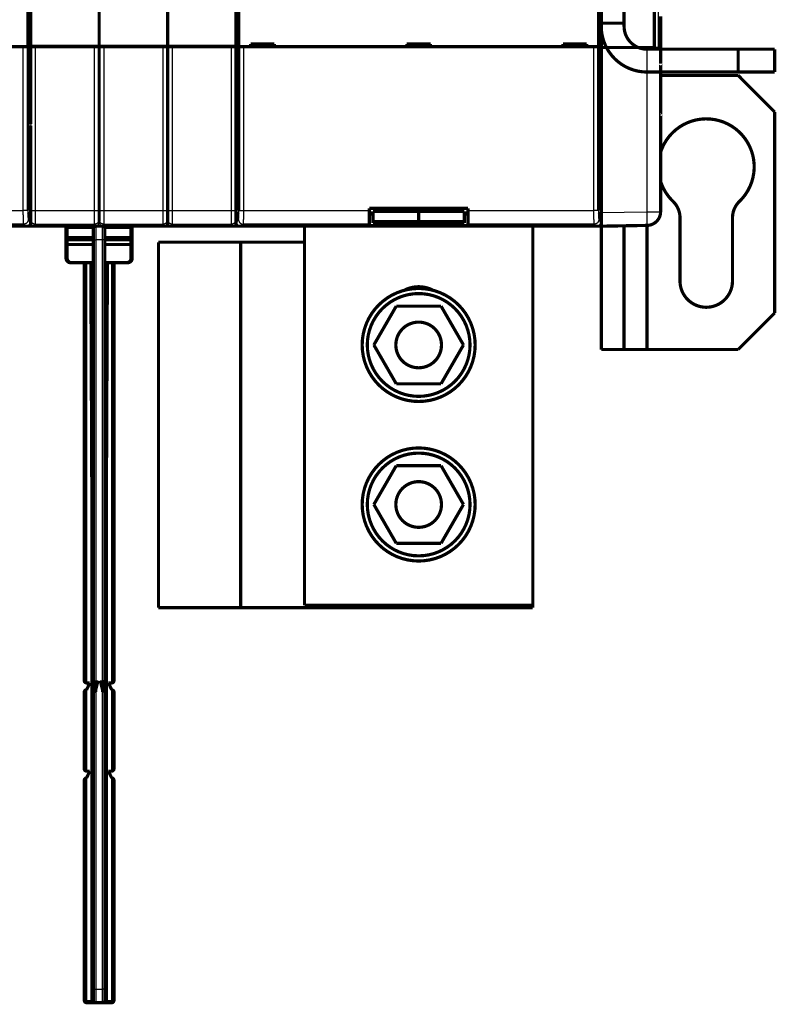
# Model space of a CAD drawing. Extents: x -40 to 621, y -161 to 429.
# Drawn here: x 455 to 621, y -161 to 54 of the extents above; entities that cross this region are included whole.
import ezdxf

# ---------------------------------------------------------------- set-up
doc = ezdxf.new("R2010")
doc.units = 0
doc.header["$MEASUREMENT"] = 0
doc.layers.add('2', color=7, linetype='CONTINUOUS')
doc.layers.add('3', color=7, linetype='CONTINUOUS')

msp = doc.modelspace()

# ---------------------------------------------------------------- linework, layer by layer
at = {"layer": '2', "color": 40, "linetype": 'CONTINUOUS', "const_width": 0.7}
for points in [[(582.82291, 53.726219), (582.82291, 86.034466)], [(587.82291, 86.034466), (587.82291, 53.726219)], [(582.82291, 53.034466), (582.82291, 53.726219)], [(587.82288, 53.726285), (582.82296, 53.726285)], [(587.82291, 53.726219), (587.82291, 53.034466)], [(592.82291, 48.034466), (612.82291, 48.034466)], [(612.82291, 48.034479), (612.82291, 43.034411)], [(620.82291, 48.034466), (612.82291, 48.034466)], [(620.82291, 43.034466), (620.82291, 48.034466)], [(592.82291, 43.034466), (612.82291, 43.034466)], [(612.82291, 43.034466), (620.82291, 43.034466)]]:
    msp.add_lwpolyline(points, dxfattribs=at)
for points in [[(582.82291, 53.034466, 0.41421356), (592.82291, 43.034466)], [(587.82291, 53.034466, 0.41421356), (592.82291, 48.034466)]]:
    msp.add_lwpolyline(points, format="xyb", dxfattribs=at)
at = {"layer": '3', "color": 1, "linetype": 'CONTINUOUS'}
for p, q in [((595.25394, 60.579773), (595.25394, 48.421653)), ((592.87525, 12.457156), (592.87525, 48.400732)), ((582.82291, 12.281726), (592.87525, 12.457156)), ((592.87525, 12.457156), (595.82284, 12.457156))]:
    msp.add_line(p, q, dxfattribs=at)
at = {"layer": '3', "color": 40, "linetype": 'CONTINUOUS'}
for p, q in [((456.21593, 12.720456), (456.21593, 48.582051)), ((457.21535, 48.582051), (457.21535, 12.720456)), ((457.82284, 48.882079), (472.82286, 48.882079)), ((458.82289, 48.582051), (458.82289, 12.720456)), ((471.82298, 12.720456), (471.82298, 48.582051)), ((472.82286, 48.882079), (487.82288, 48.882079)), ((473.82291, 48.582051), (473.82291, 12.720456)), ((486.82284, 12.720456), (486.82284, 48.582051)), ((487.82288, 48.882079), (502.8229, 48.882079)), ((488.82293, 48.582051), (488.82293, 12.720456)), ((501.82286, 12.720456), (501.82286, 48.582051)), ((503.4304, 12.720456), (503.4304, 48.582051)), ((504.42982, 48.582051), (504.42982, 12.720456)), ((581.21599, 12.720456), (581.21599, 48.582051)), ((582.21541, 48.582051), (582.21541, 12.720456)), ((428.62293, 12.720456), (456.21593, 12.720456)), ((457.21535, 12.720456), (456.21593, 12.720456)), ((457.82284, 12.720456), (458.82289, 12.720456)), ((458.82289, 12.720456), (458.82289, 9.722342)), ((458.82289, 12.720456), (471.82298, 12.720456)), ((471.82298, 12.720456), (472.82286, 12.720456)), ((471.82298, 9.722342), (471.82298, 12.720456)), ((472.82286, 12.720456), (473.82291, 12.720456)), ((473.82291, 12.720456), (473.82291, 9.722342)), ((473.82291, 12.720456), (486.82284, 12.720456)), ((486.82284, 12.720456), (487.82288, 12.720456)), ((486.82284, 9.722342), (486.82284, 12.720456)), ((487.82288, 12.720456), (488.82293, 12.720456)), ((488.82293, 12.720456), (488.82293, 9.722342)), ((488.82293, 12.720456), (501.82286, 12.720456)), ((501.82286, 12.720456), (502.8229, 12.720456)), ((501.82286, 9.722342), (501.82286, 12.720456)), ((503.4304, 12.720456), (504.42982, 12.720456)), ((504.42982, 12.720456), (532.02297, 12.720456)), ((553.62284, 12.720456), (581.21599, 12.720456)), ((582.21541, 12.720456), (581.21599, 12.720456)), ((456.28334, 9.722342), (428.62293, 9.722342)), ((456.72346, 9.282063), (456.28334, 9.722342)), ((457.28276, 10.72161), (457.72289, 10.281486)), ((458.82289, 9.722342), (458.82289, 9.282063)), ((458.82289, 9.722342), (471.82298, 9.722342)), ((471.82298, 9.282063), (471.82298, 9.722342)), ((472.07295, 9.282063), (472.07295, 6.28209)), ((473.57294, 6.28209), (473.57294, 9.282063)), ((473.82291, 9.722342), (473.82291, 9.282063)), ((473.82291, 9.722342), (486.82284, 9.722342)), ((486.82284, 9.282063), (486.82284, 9.722342)), ((488.82293, 9.722342), (488.82293, 9.282063)), ((488.82293, 9.722342), (501.82286, 9.722342)), ((501.82286, 9.282063), (501.82286, 9.722342)), ((502.92286, 10.281486), (503.36314, 10.72161)), ((504.36241, 9.722342), (503.92229, 9.282063)), ((532.02297, 9.722342), (504.36241, 9.722342)), ((581.2834, 9.722342), (553.62284, 9.722342)), ((581.72353, 9.282063), (581.2834, 9.722342)), ((582.28267, 10.72161), (582.72295, 10.281486)), ((471.57285, 6.28209), (472.07295, 6.28209)), ((473.57294, 6.28209), (472.07295, 6.28209)), ((472.07295, 6.28209), (472.07295, -90.21792)), ((473.57294, -90.21792), (473.57294, 6.28209)), ((474.07288, 6.28209), (473.57294, 6.28209)), ((470.07291, 1.282118), (470.07286, -90.718949)), ((475.57287, -90.718949), (475.57291, 1.282118)), ((471.16233, -1.718871), (471.36426, -48.014353)), ((474.28147, -48.014353), (474.48356, -1.718871)), ((471.36426, -48.014353), (471.57285, -48.013448)), ((471.36426, -52.718877), (471.36426, -48.014353)), ((474.28147, -48.014353), (474.07288, -48.014353)), ((474.28147, -48.014353), (474.28147, -52.718877)), ((471.57285, -90.21792), (472.07295, -90.21792)), ((472.07295, -90.21792), (472.57289, -90.21792)), ((472.07295, -90.717864), (472.07295, -90.21792)), ((473.07284, -90.21792), (473.57294, -90.21792)), ((473.57294, -90.717864), (473.57294, -90.21792)), ((474.07288, -90.21792), (473.57294, -90.21792)), ((470.07286, -92.218935), (470.07286, -110.01793)), ((475.57287, -110.01793), (475.57287, -92.218935)), ((471.57285, -92.717949), (472.07295, -92.717949)), ((472.07295, -92.717949), (472.07295, -157.71793)), ((473.57294, -157.71793), (473.57294, -92.717949)), ((474.07288, -92.717949), (473.57294, -92.717949)), ((470.07286, -111.51791), (470.07286, -160.21889)), ((475.57287, -160.21889), (475.57287, -111.51791)), ((471.57285, -157.71793), (472.07295, -157.71793)), ((472.07295, -157.71793), (473.57294, -157.71793)), ((472.07295, -157.71793), (472.07295, -160.71791)), ((473.57294, -160.71791), (473.57294, -157.71793)), ((474.07288, -157.71793), (473.57294, -157.71793)), ((469.57292, -160.21889), (470.07286, -160.21889)), ((470.07286, -160.21889), (470.07286, -160.71884)), ((470.07286, -160.21889), (471.22106, -160.21889)), ((474.42482, -160.21889), (475.57287, -160.21889)), ((475.57287, -160.21889), (476.07296, -160.21889)), ((475.57287, -160.71884), (475.57287, -160.21889))]:
    msp.add_line(p, q, dxfattribs=at)
at = {"layer": '3', "color": 40, "linetype": 'CONTINUOUS', "const_width": 0.7}
for points in [[(457.21659, 60.782168), (457.21659, 48.582051)], [(457.82291, 48.882118), (457.82291, 60.482118)], [(472.82291, 48.882118), (472.82291, 60.482118)], [(487.82291, 48.882118), (487.82291, 60.482118)], [(502.82291, 60.482118), (502.82291, 48.882118)], [(503.42931, 48.582051), (503.42931, 60.782168)], [(582.2165, 60.782168), (582.2165, 48.582051)], [(582.82291, 48.414722), (582.82291, 60.586794)], [(594.46094, 60.586747), (594.46094, 48.414679)], [(457.26897, 12.718906), (457.26897, 56.589521)], [(503.37693, 56.589521), (503.37693, 12.718906)], [(582.26888, 12.718906), (582.26888, 56.589521)], [(595.82284, 55.25706), (595.82284, 12.457156)], [(503.37693, 50.282108), (502.8229, 50.282108)], [(456.21595, 48.582118), (379.42987, 48.582118)], [(457.21534, 48.582118), (456.21595, 48.582118)], [(457.21656, 48.582118), (457.21534, 48.582118)], [(457.82291, 31.682118), (457.82291, 48.882118)], [(457.86897, 48.582118), (458.82291, 48.582118)], [(471.82291, 48.582118), (458.82291, 48.582118)], [(471.82291, 48.582118), (472.77685, 48.582118)], [(472.82291, 31.682118), (472.82291, 48.882118)], [(472.86897, 48.582118), (473.82291, 48.582118)], [(486.82291, 48.582118), (473.82291, 48.582118)], [(486.82291, 48.582118), (487.77685, 48.582118)], [(487.82291, 31.682118), (487.82291, 48.882118)], [(487.86897, 48.582118), (488.82291, 48.582118)], [(501.82291, 48.582118), (488.82291, 48.582118)], [(501.82291, 48.582118), (502.77685, 48.582118)], [(502.82291, 48.882118), (502.82291, 31.682118)], [(503.43048, 48.582118), (503.42926, 48.582118)], [(504.42987, 48.582118), (503.43048, 48.582118)], [(581.21595, 48.582118), (504.42987, 48.582118)], [(506.02291, 49.182118), (506.02291, 48.582118)], [(511.22291, 49.182118), (506.02291, 49.182118)], [(511.22291, 48.582118), (511.22291, 49.182118)], [(545.42291, 49.182118), (540.22291, 49.182118)], [(540.22291, 49.182118), (540.22291, 48.582118)], [(545.42291, 48.582118), (545.42291, 49.182118)], [(574.42291, 49.182118), (574.42291, 48.582118)], [(579.62291, 49.182118), (574.42291, 49.182118)], [(579.62291, 48.582118), (579.62291, 49.182118)], [(582.21534, 48.582118), (581.21595, 48.582118)], [(582.21656, 48.582118), (582.21534, 48.582118)], [(582.82291, 48.400758), (582.82291, 48.414722)], [(582.82291, 48.414679), (594.46094, 48.414679)], [(582.82291, 48.400758), (582.82291, 12.281662)], [(592.87525, 48.400732), (582.82291, 48.400732)], [(595.823, 44.825808), (595.82299, 44.825808), (595.82298, 44.825808), (595.82297, 44.825808), (595.82297, 44.825808), (595.82296, 44.825808), (595.82295, 44.825808), (595.82294, 44.825808), (595.82294, 44.825808), (595.82293, 44.825808), (595.82292, 44.825808), (595.82291, 44.825808), (595.8229, 44.825808), (595.8229, 44.825808), (595.82289, 44.825808), (595.82288, 44.825808), (595.82287, 44.825808), (595.82286, 44.825808), (595.82284, 44.825808)], [(612.82291, 42.282118), (595.82294, 42.282118)], [(612.82291, 42.282118), (620.82291, 34.282118)], [(620.82291, 34.282118), (620.82291, -9.717882)], [(457.82291, 12.720457), (457.82291, 31.282118)], [(472.82286, 31.682058), (472.82286, 31.282072)], [(472.82291, 12.720457), (472.82291, 31.282118)], [(487.82288, 31.682058), (487.82288, 31.282072)], [(487.82291, 12.720457), (487.82291, 31.282118)], [(502.8229, 31.682058), (502.8229, 31.282072)], [(502.82291, 31.282118), (502.82291, 12.720457)], [(457.82291, 29.282119), (457.26897, 29.282142)], [(503.37693, 29.282142), (502.82291, 29.282119)], [(582.82291, 29.282119), (582.26888, 29.282142)], [(457.26897, 17.282094), (457.82291, 17.282118)], [(502.82291, 17.282118), (503.37693, 17.282094)], [(582.26888, 17.282094), (582.82291, 17.282118)], [(457.82291, 10.721675), (457.82291, 12.720457)], [(472.82291, 10.721675), (472.82291, 12.720457)], [(487.82291, 10.721675), (487.82291, 12.720457)], [(502.82291, 12.720457), (502.82291, 10.721675)], [(532.02291, 13.182118), (553.62291, 13.182118)], [(532.02291, 12.720457), (532.02291, 13.182118)], [(532.02291, 9.722284), (532.02291, 12.720457)], [(542.82291, 12.488358), (542.82291, 13.182121)], [(553.62291, 13.182118), (553.62291, 12.720457)], [(553.62291, 12.720457), (553.62291, 9.722284)], [(457.72289, 11.782092), (457.28586, 12.219272)], [(457.72289, 10.281486), (457.72289, 11.782092)], [(457.82291, 10.282728), (457.82291, 10.721675)], [(472.82291, 10.282728), (472.82291, 10.721675)], [(487.82291, 10.282728), (487.82291, 10.721675)], [(502.82291, 10.721675), (502.82291, 10.282728)], [(503.36004, 12.219272), (502.92286, 11.782092)], [(502.92286, 11.782092), (502.92286, 10.281486)], [(532.02291, 12.152443), (532.82294, 12.152478)], [(532.82291, 11.904341), (532.02297, 11.904366)], [(532.82291, 10.290876), (532.82291, 12.488358)], [(532.82294, 12.488306), (542.82291, 12.488306)], [(542.82291, 10.290861), (542.82291, 12.488358)], [(542.82291, 12.488306), (552.82287, 12.488306)], [(552.82287, 12.152478), (553.62291, 12.152443)], [(553.62284, 11.904366), (552.82287, 11.904366)], [(552.82291, 12.488358), (552.82291, 10.290863)], [(582.72295, 11.782092), (582.28577, 12.219272)], [(582.72295, 10.281486), (582.72295, 11.782092)], [(582.82291, 9.282119), (582.82291, 12.281662)], [(600.07291, 11.115763), (600.07291, -2.717882)], [(611.57291, -2.717882), (611.57291, 11.115763)], [(378.92222, 9.282063), (456.72346, 9.282063)], [(457.82291, 9.282118), (456.72346, 9.282063)], [(457.82284, 10.282726), (457.82291, 9.282118)], [(458.82289, 9.282118), (457.82291, 9.282118)], [(458.82289, 9.282063), (471.82298, 9.282063)], [(465.57291, 9.020816), (465.5729, 9.282063)], [(465.82288, 9.020816), (465.5729, 9.020778)], [(465.57291, 6.7811), (465.57291, 9.020816)], [(465.82291, 9.021835), (465.82288, 9.282063)], [(471.63412, 9.021835), (465.82288, 9.021863)], [(465.82291, 6.782118), (465.82291, 9.021835)], [(471.57291, 6.282118), (471.57291, 8.782118)], [(472.07291, 9.282118), (473.57291, 9.282118)], [(473.82291, 9.282063), (486.82284, 9.282063)], [(474.07291, 8.782118), (474.07291, 6.282118)], [(479.82285, 9.021863), (474.13412, 9.021835)], [(479.82285, 9.282063), (479.82291, 9.021835)], [(479.82291, 9.021835), (479.82291, 6.782118)], [(480.07298, 9.020778), (479.82291, 9.020816)], [(480.07298, 9.282063), (480.07291, 9.020816)], [(480.07291, 9.020816), (480.07291, 6.7811)], [(487.82291, 9.282118), (486.82291, 9.282118)], [(487.82288, 9.282063), (487.82288, 10.282726)], [(488.82291, 9.282118), (487.82291, 9.282118)], [(488.82293, 9.282063), (501.82286, 9.282063)], [(502.82291, 9.282118), (501.82291, 9.282118)], [(502.82291, 9.282118), (502.8229, 10.282726)], [(503.92229, 9.282063), (502.82291, 9.282118)], [(503.92229, 9.282063), (581.72353, 9.282063)], [(517.82292, 9.282063), (517.82291, -73.717882)], [(532.02291, 9.404341), (532.02291, 9.722284)], [(553.62284, 9.404337), (532.02297, 9.404337)], [(532.82291, 10.290876), (532.82291, 10.009408)], [(542.82291, 10.290784), (532.82294, 10.290939)], [(532.82294, 10.009353), (542.82291, 10.009353)], [(552.82287, 10.290939), (542.82291, 10.290784)], [(542.82291, 10.009408), (542.82291, 10.290861)], [(542.82291, 10.009353), (552.82287, 10.009353)], [(552.82291, 10.009408), (552.82291, 10.290863)], [(553.62291, 9.722284), (553.62291, 9.404341)], [(567.82291, -73.717882), (567.82289, 9.282063)], [(582.82291, 9.282118), (581.72353, 9.282063)], [(592.87526, 9.457584), (582.82291, 9.282119)], [(582.82291, -17.717882), (582.82291, 9.282063)], [(587.82297, 9.369328), (587.82291, -17.717882)], [(592.82287, -17.717849), (592.82291, 9.45667)], [(465.5729, 6.781104), (465.82288, 6.7811)], [(465.57291, 6.2811), (465.57291, 6.7811)], [(465.57291, 5.2811), (465.57291, 6.2811)], [(465.82291, 6.2811), (465.57291, 6.2811)], [(465.82288, 6.782189), (471.57285, 6.782189)], [(465.82291, 6.282118), (465.82291, 6.782118)], [(471.57285, 6.28209), (465.82291, 6.282118)], [(465.82291, 5.282119), (465.82291, 6.282118)], [(471.57291, -90.217882), (471.57291, 6.282118)], [(479.82291, 6.282118), (474.07288, 6.28209)], [(474.07291, 6.782118), (479.82285, 6.782189)], [(474.07291, 6.282118), (474.07291, -90.217882)], [(479.82291, 6.782118), (479.82291, 6.282118)], [(479.82291, 6.7811), (480.07298, 6.781104)], [(479.82291, 6.282118), (479.82291, 5.282119)], [(480.07291, 6.2811), (479.82291, 6.2811)], [(480.07291, 6.7811), (480.07291, 6.2811)], [(480.07291, 6.2811), (480.07291, 5.2811)], [(465.82288, 5.2811), (465.5729, 5.281118)], [(465.57291, 2.2811), (465.57291, 5.2811)], [(471.57285, 5.282047), (465.82288, 5.282047)], [(465.82291, 2.282118), (465.82291, 5.282119)], [(479.82285, 5.282047), (474.07291, 5.282118)], [(479.82291, 5.282119), (479.82291, 2.282118)], [(480.07298, 5.281118), (479.82291, 5.2811)], [(480.07291, 5.2811), (480.07291, 2.2811)], [(503.82291, 5.782117), (485.8229, 5.782119)], [(485.82295, 5.782146), (485.82295, -74.217857)], [(503.82295, 5.782146), (517.82292, 5.782146)], [(503.82295, -74.217857), (503.82295, 5.782146)], [(466.82291, 1.2811), (466.57291, 1.2811)], [(471.57291, 1.282118), (466.82291, 1.282118)], [(469.57291, -90.2189), (469.57291, 1.282118)], [(471.22106, -48.014353), (471.00595, 1.282118)], [(471.13598, 0.281059), (471.14466, -1.718871)], [(471.13599, 0.2811), (471.57285, 0.281059)], [(471.14923, 1.282118), (471.15365, 0.281059)], [(474.07288, 0.281059), (474.50982, 0.2811)], [(478.82291, 1.282118), (474.07291, 1.282118)], [(474.63987, 1.282118), (474.42482, -48.014353)], [(474.49224, 0.281059), (474.49658, 1.282118)], [(474.50107, -1.718871), (474.50975, 0.281059)], [(476.07291, 1.282118), (476.07291, -90.2189)], [(479.07291, 1.2811), (478.82291, 1.2811)], [(471.57285, -1.718871), (471.14472, -1.7189)], [(474.50109, -1.7189), (474.07288, -1.718871)], [(537.91543, -8.217882), (533.00795, -16.717882)], [(547.73038, -8.217882), (537.91543, -8.217882)], [(552.63786, -16.717882), (547.73038, -8.217882)], [(620.82291, -9.717882), (612.82291, -17.717882)], [(533.00795, -16.717882), (537.91543, -25.217882)], [(547.73038, -25.217882), (552.63786, -16.717882)], [(587.82291, -17.717882), (582.82291, -17.717882)], [(587.82291, -17.717882), (592.82291, -17.717882)], [(592.82291, -17.717882), (612.82291, -17.717882)], [(547.73038, -25.217882), (537.91543, -25.217882)], [(537.91543, -43.142882), (533.00795, -51.642882)], [(547.73038, -43.142882), (537.91543, -43.142882)], [(552.63786, -51.642882), (547.73038, -43.142882)], [(471.36426, -48.014353), (471.22106, -48.014353)], [(471.22106, -160.21889), (471.22106, -48.014353)], [(474.42482, -48.014353), (474.28147, -48.014353)], [(474.42482, -160.21889), (474.42482, -48.014353)], [(533.00795, -51.642882), (537.91543, -60.142881)], [(547.73038, -60.142881), (552.63786, -51.642882)], [(471.34672, -52.7189), (471.57285, -52.718877)], [(471.34674, -54.718963), (471.34674, -52.718877)], [(474.07288, -52.718877), (474.29909, -52.7189)], [(474.29914, -52.718877), (474.29914, -54.718963)], [(471.57285, -54.718963), (471.34672, -54.7189)], [(471.36426, -105.71897), (471.36426, -54.718963)], [(474.29909, -54.7189), (474.07288, -54.718963)], [(474.28147, -54.718963), (474.28147, -105.71897)], [(547.73038, -60.142881), (537.91543, -60.142881)], [(485.82295, -74.217857), (503.82295, -74.217857)], [(567.82289, -74.217857), (503.82295, -74.217857)], [(517.82291, -73.717882), (567.82291, -73.717882)], [(567.82289, -73.717914), (567.82291, -74.217882)], [(470.77237, -90.7189), (470.07291, -92.2189)], [(470.07291, -90.7189), (470.77237, -90.7189)], [(471.86426, -90.668377), (471.86426, -92.267386)], [(472.57291, -90.217882), (472.07291, -92.217882)], [(472.07291, -90.717882), (472.44791, -90.717882)], [(473.57291, -92.217882), (473.07291, -90.217882)], [(473.19791, -90.717882), (473.57291, -90.717882)], [(473.78156, -92.263498), (473.78156, -90.668377)], [(475.57291, -92.2189), (474.87345, -90.7189)], [(474.87345, -90.7189), (475.57291, -90.7189)], [(469.57291, -109.5179), (469.57291, -92.7189)], [(471.57291, -157.71788), (471.57291, -92.717882)], [(472.07291, -92.217882), (472.07291, -92.717882)], [(473.57291, -92.717882), (473.57291, -92.217882)], [(474.07291, -92.717882), (474.07291, -157.71788)], [(476.07291, -92.7189), (476.07291, -109.5179)], [(471.34672, -105.7189), (471.57285, -105.71897)], [(471.34674, -107.7189), (471.34674, -105.71897)], [(474.07288, -105.71897), (474.29909, -105.7189)], [(474.29914, -105.71897), (474.29914, -107.7189)], [(471.57285, -107.7189), (471.34672, -107.7189)], [(471.36426, -158.71891), (471.36426, -107.7189)], [(474.29909, -107.7189), (474.07288, -107.7189)], [(474.28147, -107.7189), (474.28147, -158.71891)], [(470.07291, -110.0179), (470.77237, -110.0179)], [(470.77237, -110.0179), (470.07291, -111.5179)], [(474.87345, -110.0179), (475.57291, -110.0179)], [(475.57291, -111.5179), (474.87345, -110.0179)], [(469.57291, -160.2189), (469.57291, -112.0179)], [(476.07291, -112.0179), (476.07291, -160.2189)], [(471.34672, -158.7189), (471.57285, -158.71891)], [(471.34674, -160.71884), (471.34674, -158.71891)], [(471.57291, -160.21788), (471.57291, -157.71788)], [(474.07288, -158.71891), (474.29909, -158.7189)], [(474.07291, -157.71788), (474.07291, -160.21788)], [(474.29914, -158.71891), (474.29914, -160.71884)], [(471.22978, -160.7189), (470.07291, -160.7189)], [(471.34672, -160.7189), (471.22978, -160.7189)], [(472.07291, -160.7189), (471.34672, -160.7189)], [(473.57291, -160.71788), (472.07291, -160.71788)], [(474.29909, -160.7189), (473.57291, -160.7189)], [(474.41604, -160.7189), (474.29909, -160.7189)], [(475.57291, -160.7189), (474.41604, -160.7189)]]:
    msp.add_lwpolyline(points, dxfattribs=at)
for points in [[(595.82284, 44.860674), (595.82285, 44.860674), (595.82286, 44.860674, -1), (595.82287, 44.860675), (595.82287, 44.860675), (595.82288, 44.860675), (595.82289, 44.860675), (595.8229, 44.860675), (595.8229, 44.860675), (595.82291, 44.860675), (595.82292, 44.860676), (595.82293, 44.860676), (595.82294, 44.860676), (595.82294, 44.860676), (595.82295, 44.860676), (595.82296, 44.860676), (595.82297, 44.860676), (595.82298, 44.860677), (595.823, 44.860677)], [(595.82291, 33.738476), (595.82291, 33.738472), (595.82292, 33.738468), (595.82292, 33.738465), (595.82293, 33.738461), (595.82293, 33.738457), (595.82293, 33.738453), (595.82294, 33.738449), (595.82294, 33.738445), (595.82295, 33.738441), (595.82295, 33.738437), (595.82296, 33.738434), (595.82296, 33.73843), (595.82297, 33.738426, 1), (595.82297, 33.738422), (595.82297, 33.738418), (595.82298, 33.738414), (595.82299, 33.738407), (595.823, 33.738399)], [(613.10517, 14.717813, 1.2838116), (595.82291, 25.48368)], [(595.82291, 19.080556, 0.12427104), (598.54065, 14.717813)], [(600.07291, 11.115763, 0.20385376), (598.54065, 14.717813)], [(613.10517, 14.717813, 0.20385376), (611.57291, 11.115763)], [(592.87526, 9.457584, 0.40911094), (595.82291, 12.457127)], [(471.57291, 8.782118, 0.41421356), (471.07291, 9.282118)], [(472.07291, 9.282118, 0.41421356), (471.57291, 8.782118)], [(474.07291, 8.782118, 0.41421356), (473.57291, 9.282118)], [(474.57291, 9.282118, 0.41421356), (474.07291, 8.782118)], [(465.57291, 2.2811, 0.41421356), (466.57291, 1.2811)], [(465.82291, 2.282118, 0.41421356), (466.82291, 1.282118)], [(478.82291, 1.282118, 0.41421356), (479.82291, 2.282118)], [(479.07291, 1.2811, 0.41421356), (480.07291, 2.2811)], [(555.19791, -16.717882, 1), (530.44791, -16.717882, 1), (555.19791, -16.717882)], [(545.98252, -4.753038, 0.24849779), (539.6633, -4.753038)], [(600.07291, -2.717882, 1), (611.57291, -2.717882)], [(554.07291, -16.717882, 1), (531.57291, -16.717882, 1), (554.07291, -16.717882)], [(547.82291, -16.717882, 1), (537.82291, -16.717882, 1), (547.82291, -16.717882)], [(555.19791, -51.642882, 1), (530.44791, -51.642882, 1), (555.19791, -51.642882)], [(554.07291, -51.642882, 1), (531.57291, -51.642882, 1), (554.07291, -51.642882)], [(547.82291, -51.642882, 1), (537.82291, -51.642882, 1), (547.82291, -51.642882)], [(469.57291, -90.2189, 0.41421356), (470.07291, -90.7189)], [(471.57291, -90.217882, 0.41421356), (472.07291, -90.717882)], [(473.57291, -90.717882, 0.41421356), (474.07291, -90.217882)], [(475.57291, -90.7189, 0.41421356), (476.07291, -90.2189)], [(470.07291, -92.2189, 0.41421356), (469.57291, -92.7189)], [(469.82801, -92.282784), (469.82398, -92.285061, 0.0023573551), (469.81999, -92.287368, 0.0023846019), (469.81603, -92.289705, 0.0023905171), (469.81211, -92.292072, 0.0023710014), (469.80823, -92.294468, 0.0023610322), (469.80438, -92.296892, 0.002352694), (469.80057, -92.299346, 0.0023460641), (469.79679, -92.301826, 0.0023342597), (469.79304, -92.304335, 0.0023261474), (469.78934, -92.306869, 0.002314638), (469.78567, -92.309431, 0.0023063161), (469.78203, -92.312018, 0.0022942029), (469.77842, -92.314632, 0.0022853972), (469.77486, -92.317269, 0.0022729503), (469.77132, -92.319932, 0.0022637949), (469.76782, -92.322619, 0.0022510318), (469.76436, -92.325329, 0.0022414987), (469.76093, -92.328062, 0.0022283453), (469.75754, -92.330819, 0.0022186601), (469.75417, -92.333597, 0.002205623), (469.75085, -92.336398, 0.0021951804), (469.74755, -92.339219, 0.0021806368), (469.74429, -92.342062, 0.002171779), (469.74107, -92.344924, 0.0021615954), (469.73787, -92.347808, 0.0021462468), (469.73471, -92.350709, 0.002120391), (469.73159, -92.353629, 0.0021268034), (469.7285, -92.35657, 0.0021529), (469.72543, -92.359535, 0.0020849744), (469.72241, -92.362504, 0.0019413557), (469.71944, -92.365472, 0.0021201344), (469.71646, -92.368506, 0.0024931673), (469.71345, -92.37163, 0.0019031332), (469.71064, -92.374573, 0.0006947841), (469.70811, -92.377241, 0.0026252488), (469.70495, -92.380701, 0.0044643384), (469.70016, -92.38607, 0.0021971612), (469.69395, -92.393125, 0.0011746037)], [(472.07291, -92.217882, 0.41421356), (471.57291, -92.717882)], [(474.07291, -92.717882, 0.41421356), (473.57291, -92.217882)], [(476.07291, -92.7189, 0.41421356), (475.57291, -92.2189)], [(475.92682, -92.36616), (475.92401, -92.363351, 0.0018971583), (475.92116, -92.360555, 0.001876798), (475.91829, -92.357774, 0.0018761473), (475.91538, -92.355006, 0.0018988584), (475.91245, -92.352253, 0.0019126321), (475.90949, -92.349516, 0.0019244873), (475.9065, -92.346794, 0.0019346683), (475.90348, -92.344088, 0.0019493731), (475.90043, -92.341399, 0.0019605143), (475.89735, -92.338727, 0.0019745406), (475.89424, -92.336072, 0.0019854458), (475.8911, -92.333435, 0.0019996573), (475.88793, -92.330817, 0.002010588), (475.88473, -92.328217, 0.0020247149), (475.8815, -92.325637, 0.0020355787), (475.87825, -92.323076, 0.0020496884), (475.87496, -92.320536, 0.0020604126), (475.87164, -92.318016, 0.002074302), (475.86829, -92.315517, 0.0020850583), (475.86491, -92.313039, 0.002099251), (475.8615, -92.310584, 0.0021092423), (475.85807, -92.30815, 0.0021217331), (475.8546, -92.30574, 0.002133644), (475.8511, -92.303352, 0.0021512876), (475.84757, -92.300989, 0.0021554829), (475.84401, -92.298649, 0.0021545041), (475.84042, -92.296336, 0.0021843111), (475.83679, -92.294045, 0.002244594), (475.83313, -92.291777, 0.002186296), (475.82946, -92.289542, 0.0020456186), (475.82577, -92.287346, 0.002278796), (475.822, -92.285145, 0.0027482589), (475.8181, -92.282925, 0.0020728667), (475.81441, -92.280856, 0.0006688009), (475.81107, -92.279, 0.0029801078), (475.80671, -92.276681, 0.0051700959), (475.79989, -92.273195, 0.002506626), (475.79091, -92.268682, 0.0013158839)], [(469.57291, -109.5179, 0.41421356), (470.07291, -110.0179)], [(475.57291, -110.0179, 0.41421356), (476.07291, -109.5179)], [(470.07291, -111.5179, 0.41421356), (469.57291, -112.0179)], [(469.82801, -111.58176), (469.82398, -111.58404, 0.0023535819), (469.81999, -111.58635, 0.0023808239), (469.81603, -111.58869, 0.0023867421), (469.81211, -111.59106, 0.002367237), (469.80823, -111.59345, 0.0023572779), (469.80438, -111.59588, 0.0023489507), (469.80057, -111.59833, 0.0023423336), (469.79679, -111.60082, 0.0023305439), (469.79304, -111.60332, 0.002322448), (469.78934, -111.60586, 0.0023109561), (469.78567, -111.60842, 0.0023026537), (469.78203, -111.61101, 0.0022905608), (469.77842, -111.61362, 0.0022817774), (469.77486, -111.61626, 0.0022693537), (469.77132, -111.61893, 0.002260223), (469.76782, -111.62161, 0.0022474854), (469.76436, -111.62432, 0.0022379799), (469.76093, -111.62706, 0.0022248544), (469.75754, -111.62981, 0.0022151988), (469.75417, -111.63259, 0.0022021908), (469.75085, -111.63539, 0.0021917809), (469.74755, -111.63821, 0.0021772702), (469.74429, -111.64106, 0.002168444), (469.74107, -111.64392, 0.0021582874), (469.73787, -111.6468, 0.0021429824), (469.73471, -111.6497, 0.0021171808), (469.73159, -111.65262, 0.0021236021), (469.7285, -111.65556, 0.0021496702), (469.72543, -111.65853, 0.0020818757), (469.72241, -111.66149, 0.0019384962), (469.71944, -111.66446, 0.0021170148), (469.71646, -111.66749, 0.0024894961), (469.71345, -111.67062, 0.0019003946), (469.71064, -111.67356, 0.0006938642), (469.70811, -111.67623, 0.002621436), (469.70495, -111.67969, 0.0044579484), (469.70016, -111.68505, 0.0021941272), (469.69395, -111.6921, 0.0011730218)], [(476.07291, -112.0179, 0.41421356), (475.57291, -111.5179)], [(475.92682, -111.66514), (475.92401, -111.66233, 0.0018940386), (475.92116, -111.65954, 0.0018736296), (475.91829, -111.65676, 0.0018729394), (475.91538, -111.65399, 0.0018956226), (475.91245, -111.65124, 0.0019093627), (475.90949, -111.6485, 0.0019211854), (475.9065, -111.64578, 0.0019313322), (475.90348, -111.64308, 0.001946006), (475.90043, -111.64039, 0.0019571139), (475.89735, -111.63772, 0.0019711092), (475.89424, -111.63506, 0.001981982), (475.8911, -111.63243, 0.0019961636), (475.88793, -111.62981, 0.0020070628), (475.88473, -111.62721, 0.0020211603), (475.8815, -111.62463, 0.0020319938), (475.87825, -111.62207, 0.0020460753), (475.87496, -111.61953, 0.0020567704), (475.87164, -111.61701, 0.002070633), (475.86829, -111.61451, 0.0020813618), (475.86491, -111.61203, 0.0020955283), (475.8615, -111.60958, 0.0021054947), (475.85807, -111.60714, 0.0021179634), (475.8546, -111.60473, 0.0021298478), (475.8511, -111.60235, 0.0021474623), (475.84757, -111.59998, 0.0021516454), (475.84401, -111.59764, 0.0021506703), (475.84042, -111.59533, 0.0021804248), (475.83679, -111.59304, 0.0022406099), (475.83313, -111.59077, 0.0021824086), (475.82946, -111.58853, 0.002041976), (475.82577, -111.58634, 0.0022747602), (475.822, -111.58413, 0.0027434278), (475.8181, -111.58191, 0.0020691917), (475.81441, -111.57984, 0.0006675459), (475.81107, -111.57799, 0.002974903), (475.80671, -111.57567, 0.0051611072), (475.79989, -111.57218, 0.0025022319), (475.79091, -111.56766, 0.0013135584)], [(469.57291, -160.2189, 0.41421356), (470.07291, -160.7189)], [(471.57291, -160.21788, 0.41421356), (472.07291, -160.71788)], [(473.57291, -160.71788, 0.41421356), (474.07291, -160.21788)], [(475.57291, -160.7189, 0.41421356), (476.07291, -160.2189)]]:
    msp.add_lwpolyline(points, format="xyb", dxfattribs=at)
at = {"layer": '3', "color": 1, "linetype": 'CONTINUOUS'}
msp.add_lwpolyline([(592.87525, 9.457648), (592.87769, 9.461012, 0.2997856), (592.88003, 9.471561, 0.039350908), (592.88228, 9.489543, 0.014075412), (592.88443, 9.514992, 0.0076048949), (592.88644, 9.548602, 0.0045886519), (592.88832, 9.590243, 0.0031114557), (592.89004, 9.640395, 0.002220405), (592.8916, 9.698795, 0.0017019163), (592.89297, 9.765831, 0.001330083), (592.89416, 9.84109, 0.0010854079), (592.89515, 9.924793, 0.0008957101), (592.89592, 10.01638, 0.0007624261), (592.89648, 10.115897, 0.0006543122), (592.89682, 10.222669, 0.0005747324), (592.89693, 10.336567, 0.0005063112), (592.89682, 10.456752, 0.0004524446), (592.89648, 10.582904, 0.000411339), (592.89592, 10.714376, 0.0003815419), (592.89514, 10.850793, 0.0003429388), (592.89416, 10.990494, 0.0003017833), (592.89299, 11.132652, 0.0003056798), (592.8916, 11.279585, 0.0003316818), (592.88997, 11.431757, 0.0002480256), (592.88832, 11.575996, 0.0001053469), (592.88674, 11.707379, 0.0003096276), (592.88443, 11.874274, 0.0004930992), (592.88054, 12.127574, 0.0002456342), (592.87525, 12.457156, 0.0001339308)], format="xyb", dxfattribs=at)
at = {"layer": '3', "color": 40, "linetype": 'CONTINUOUS'}
for points in [[(457.28276, 10.72161), (457.2816, 10.67402, -0.012793956), (457.27804, 10.625799, -0.012146966), (457.27201, 10.576893, -0.011964004), (457.26349, 10.527515, -0.012468047), (457.25226, 10.47788, -0.012704986), (457.23835, 10.428195, -0.012858797), (457.22161, 10.378662, -0.012958639), (457.20213, 10.329496, -0.01316394), (457.17977, 10.280951, -0.013272117), (457.15468, 10.233233, -0.013415094), (457.12678, 10.186615, -0.013486066), (457.09625, 10.141284, -0.013582787), (457.06309, 10.097524, -0.013635995), (457.02752, 10.055486, -0.013705071), (456.98957, 10.015449, -0.013695047), (456.94953, 9.977517, -0.013631347), (456.90751, 9.941951, -0.013704811), (456.86372, 9.908793, -0.013869843), (456.81829, 9.878269, -0.013517227), (456.77176, 9.850379, -0.012701976), (456.72442, 9.825312, -0.013661344), (456.67549, 9.802941, -0.015698955), (456.62481, 9.783385, -0.012355615), (456.57678, 9.766729, -0.0053819111), (456.53303, 9.753133, -0.016162504), (456.47745, 9.741598, -0.027034653), (456.3931, 9.73131, -0.013853258), (456.28334, 9.722342, -0.0076165719)], [(458.82289, 9.722342), (458.77524, 9.723447, -0.012794878), (458.72695, 9.726946, -0.012148326), (458.67798, 9.732922, -0.011966618), (458.62854, 9.741387, -0.01247316), (458.57883, 9.752571, -0.012712336), (458.52908, 9.766432, -0.0128683), (458.47948, 9.783129, -0.012970287), (458.43024, 9.802576, -0.013177967), (458.38163, 9.824901, -0.013288363), (458.33385, 9.849967, -0.013433591), (458.28717, 9.877848, -0.013506628), (458.24178, 9.908357, -0.01360536), (458.19797, 9.941509, -0.013660367), (458.15588, 9.97708, -0.013731082), (458.1158, 10.015026, -0.013722398), (458.07783, 10.055068, -0.013659673), (458.04223, 10.097099, -0.013734143), (458.00905, 10.140904, -0.013900041), (457.97851, 10.186357, -0.013547176), (457.95061, 10.232905, -0.01273041), (457.92554, 10.280273, -0.013691436), (457.90318, 10.329232, -0.015732399), (457.88364, 10.379937, -0.012382115), (457.867, 10.427999, -0.0053948604), (457.85342, 10.471777, -0.016194333), (457.84192, 10.527388, -0.027083135), (457.83171, 10.61179, -0.013877024), (457.82284, 10.72161, -0.007629471)], [(472.82286, 10.72161), (472.82176, 10.67399, -0.012811039), (472.81826, 10.625738, -0.012163654), (472.81228, 10.5768, -0.011981553), (472.80381, 10.527388, -0.012488416), (472.79261, 10.477719, -0.012727381), (472.77874, 10.427999, -0.012882877), (472.76204, 10.378431, -0.012984126), (472.74258, 10.329232, -0.013191035), (472.72024, 10.280654, -0.013300332), (472.69515, 10.232905, -0.013444373), (472.66726, 10.18626, -0.013515945), (472.63673, 10.140904, -0.013613156), (472.60356, 10.097124, -0.013666427), (472.56796, 10.055068, -0.013735388), (472.52999, 10.01502, -0.013724784), (472.48993, 9.97708, -0.013660195), (472.44787, 9.941512, -0.013732721), (472.40404, 9.908357, -0.01389671), (472.35856, 9.877843, -0.013542051), (472.31198, 9.849967, -0.012724038), (472.26458, 9.824921, -0.013682937), (472.21559, 9.802576, -0.015720692), (472.16486, 9.783054, -0.012371439), (472.11677, 9.766432, -0.0053898753), (472.07296, 9.75287, -0.0161785), (472.01732, 9.741387, -0.027053074), (471.93286, 9.731188, -0.013860434), (471.82298, 9.722342, -0.0076201287)], [(473.82291, 9.722342), (473.77526, 9.723447, -0.012794633), (473.72697, 9.726946, -0.01214812), (473.678, 9.732922, -0.011966442), (473.62855, 9.741387, -0.012473008), (473.57885, 9.752571, -0.012712215), (473.52909, 9.766432, -0.012868213), (473.47949, 9.783129, -0.012970237), (473.43026, 9.802576, -0.013177955), (473.38164, 9.824901, -0.013288392), (473.33386, 9.849967, -0.01343366), (473.28718, 9.877848, -0.013506738), (473.24179, 9.908357, -0.01360551), (473.19798, 9.941509, -0.013660557), (473.15589, 9.97708, -0.013731308), (473.11581, 10.015026, -0.013722659), (473.07784, 10.055068, -0.013659962), (473.04225, 10.097099, -0.01373446), (473.00906, 10.140904, -0.013900385), (472.97852, 10.186357, -0.013547531), (472.95062, 10.232905, -0.012730756), (472.92556, 10.280273, -0.013691818), (472.90319, 10.329232, -0.015732844), (472.88365, 10.379937, -0.012382466), (472.86701, 10.427999, -0.0053950124), (472.85344, 10.471777, -0.016194785), (472.84194, 10.527388, -0.027083851), (472.83173, 10.61179, -0.013877362), (472.82286, 10.72161, -0.0076296469)], [(487.82288, 10.72161), (487.82178, 10.67399, -0.012812754), (487.81827, 10.625738, -0.012165242), (487.81229, 10.5768, -0.011983064), (487.80382, 10.527388, -0.012489921), (487.79262, 10.477719, -0.012728823), (487.77875, 10.427999, -0.01288423), (487.76204, 10.378431, -0.012985362), (487.74258, 10.329232, -0.013192152), (487.72023, 10.280654, -0.013301297), (487.69515, 10.232905, -0.01344518), (487.66724, 10.18626, -0.013516569), (487.63671, 10.140904, -0.013613594), (487.60353, 10.097124, -0.013666661), (487.56793, 10.055068, -0.013735422), (487.52996, 10.01502, -0.013724607), (487.48989, 9.97708, -0.01365982), (487.44782, 9.941512, -0.013732141), (487.40398, 9.908357, -0.013895931), (487.3585, 9.877843, -0.013541106), (487.31191, 9.849967, -0.012723001), (487.26451, 9.824921, -0.01368167), (487.21551, 9.802576, -0.015719063), (487.16477, 9.783054, -0.012370034), (487.11667, 9.766432, -0.0053892364), (487.07286, 9.75287, -0.016176516), (487.01721, 9.741387, -0.027049512), (486.93274, 9.731188, -0.013858552), (486.82284, 9.722342, -0.0076190894)], [(488.82293, 9.722342), (488.77527, 9.723447, -0.012794388), (488.72699, 9.726946, -0.012147914), (488.67802, 9.732922, -0.011966267), (488.62857, 9.741387, -0.012472855), (488.57886, 9.752571, -0.012712094), (488.52911, 9.766432, -0.012868125), (488.4795, 9.783129, -0.012970187), (488.43027, 9.802576, -0.013177943), (488.38166, 9.824901, -0.01328842), (488.33387, 9.849967, -0.013433728), (488.28719, 9.877848, -0.013506849), (488.2418, 9.908357, -0.01360566), (488.19799, 9.941509, -0.013660746), (488.1559, 9.97708, -0.013731534), (488.11582, 10.015026, -0.013722919), (488.07785, 10.055068, -0.01366025), (488.04226, 10.097099, -0.013734778), (488.00908, 10.140904, -0.013900729), (487.97854, 10.186357, -0.013547885), (487.95064, 10.232905, -0.012731102), (487.92557, 10.280273, -0.013692199), (487.90321, 10.329232, -0.01573329), (487.88367, 10.379937, -0.012382817), (487.86703, 10.427999, -0.0053951646), (487.85345, 10.471777, -0.016195237), (487.84196, 10.527388, -0.027084567), (487.83175, 10.61179, -0.013877699), (487.82288, 10.72161, -0.0076298226)], [(502.8229, 10.72161), (502.8218, 10.67399, -0.012812485), (502.81829, 10.625738, -0.012164966), (502.81231, 10.5768, -0.011982773), (502.80384, 10.527388, -0.012489601), (502.79264, 10.477719, -0.012728482), (502.77877, 10.427999, -0.012883875), (502.76205, 10.378431, -0.012984997), (502.74259, 10.329232, -0.013191778), (502.72025, 10.280654, -0.013300921), (502.69516, 10.232905, -0.013444804), (502.66726, 10.18626, -0.013516201), (502.63672, 10.140904, -0.013613238), (502.60355, 10.097124, -0.013666323), (502.56795, 10.055068, -0.013735105), (502.52997, 10.01502, -0.013724317), (502.4899, 9.97708, -0.013659561), (502.44783, 9.941512, -0.013731915), (502.404, 9.908357, -0.013895738), (502.35851, 9.877843, -0.013540958), (502.31193, 9.849967, -0.012722897), (502.26452, 9.824921, -0.013681598), (502.21553, 9.802576, -0.015719032), (502.16478, 9.783054, -0.012370052), (502.11669, 9.766432, -0.0053892548), (502.07288, 9.75287, -0.0161766), (502.01722, 9.741387, -0.027049792), (501.93276, 9.731188, -0.013858755), (501.82286, 9.722342, -0.0076192158)], [(503.36314, 10.72161), (503.3643, 10.67402, 0.012793169), (503.36786, 10.625799, 0.012146333), (503.37388, 10.576893, 0.011963497), (503.3824, 10.527515, 0.012467644), (503.39362, 10.47788, 0.012704717), (503.40753, 10.428195, 0.012858667), (503.42426, 10.378662, 0.01295866), (503.44374, 10.329496, 0.013164111), (503.46609, 10.280951, 0.013272447), (503.49117, 10.233233, 0.013415577), (503.51907, 10.186615, 0.013486705), (503.54959, 10.141284, 0.013583571), (503.58274, 10.097524, 0.013636922), (503.61831, 10.055486, 0.013706126), (503.65625, 10.015449, 0.013696217), (503.69628, 9.977517, 0.013632608), (503.73829, 9.941951, 0.013706165), (503.78208, 9.908793, 0.013871281), (503.82751, 9.878269, 0.01351868), (503.87403, 9.850379, 0.012703369), (503.92137, 9.825312, 0.013662857), (503.97029, 9.802941, 0.01570069), (504.02096, 9.783385, 0.012356959), (504.06899, 9.766729, 0.0053824869), (504.11274, 9.753133, 0.016164199), (504.16831, 9.741598, 0.027037255), (504.25266, 9.73131, 0.013854444), (504.36241, 9.722342, 0.0076171781)], [(582.28267, 10.72161), (582.28151, 10.67402, -0.012793196), (582.27796, 10.625799, -0.012146361), (582.27193, 10.576893, -0.011963527), (582.26342, 10.527515, -0.012467677), (582.25219, 10.47788, -0.012704752), (582.23829, 10.428195, -0.012858703), (582.22155, 10.378662, -0.012958697), (582.20208, 10.329496, -0.01316415), (582.17973, 10.280951, -0.013272485), (582.15464, 10.233233, -0.013415616), (582.12674, 10.186615, -0.013486743), (582.09623, 10.141284, -0.013583608), (582.06307, 10.097524, -0.013636957), (582.0275, 10.055486, -0.013706158), (581.98956, 10.015449, -0.013696247), (581.94953, 9.977517, -0.013632635), (581.90752, 9.941951, -0.013706188), (581.86373, 9.908793, -0.013871301), (581.81831, 9.878269, -0.013518695), (581.77179, 9.850379, -0.01270338), (581.72445, 9.825312, -0.013662865), (581.67552, 9.802941, -0.015700694), (581.62485, 9.783385, -0.012356957), (581.57682, 9.766729, -0.005382485), (581.53307, 9.753133, -0.016164191), (581.4775, 9.741598, -0.027037227), (581.39315, 9.73131, -0.013854424), (581.2834, 9.722342, -0.0076171652)]]:
    msp.add_lwpolyline(points, format="xyb", dxfattribs=at)
at = {"layer": '3', "color": 1, "linetype": 'CONTINUOUS'}
for centre, start, end in [((471.07291, 8.782118), 28.955024, 30.403827), ((474.57291, 8.782118), 149.59617, 151.04498)]:
    msp.add_arc(centre, 1, start, end, dxfattribs=at)
at = {"layer": '3', "color": 40, "linetype": 'CONTINUOUS'}
for points in [[(457.82284, 48.882079), (457.82765, 48.717811), (457.81963, 48.582118), (457.86903, 48.582051)], [(472.77684, 48.582051), (472.82619, 48.582118), (472.81816, 48.717787), (472.82286, 48.882079)], [(472.82286, 48.882079), (472.82765, 48.717811), (472.81963, 48.582118), (472.86889, 48.582051)], [(487.77686, 48.582051), (487.82619, 48.582118), (487.81816, 48.717787), (487.82288, 48.882079)], [(487.82288, 48.882079), (487.82765, 48.717811), (487.81963, 48.582118), (487.86891, 48.582051)], [(502.77688, 48.582051), (502.82619, 48.582118), (502.81816, 48.717787), (502.8229, 48.882079)], [(594.46094, 48.414679), (594.77464, 48.414722), (595.0701, 48.417324), (595.25394, 48.421653)], [(457.82284, 31.682058), (457.82291, 31.615199), (457.8296, 31.548332), (457.84315, 31.482142)], [(457.84315, 31.482142), (457.8296, 31.415904), (457.82291, 31.349038), (457.82284, 31.282072)], [(472.80272, 31.482142), (472.81622, 31.548332), (472.82291, 31.615199), (472.82286, 31.682058)], [(472.82286, 31.282072), (472.82291, 31.349038), (472.81622, 31.415904), (472.80272, 31.482142)], [(472.82286, 31.682058), (472.82291, 31.615199), (472.8296, 31.548332), (472.84317, 31.482142)], [(472.84317, 31.482142), (472.8296, 31.415904), (472.82291, 31.349038), (472.82286, 31.282072)], [(487.80274, 31.482142), (487.81622, 31.548332), (487.82291, 31.615199), (487.82288, 31.682058)], [(487.82288, 31.282072), (487.82291, 31.349038), (487.81622, 31.415904), (487.80274, 31.482142)], [(487.82288, 31.682058), (487.82291, 31.615199), (487.8296, 31.548332), (487.84319, 31.482142)], [(487.84319, 31.482142), (487.8296, 31.415904), (487.82291, 31.349038), (487.82288, 31.282072)], [(502.80276, 31.482142), (502.81622, 31.548332), (502.82291, 31.615199), (502.8229, 31.682058)], [(502.8229, 31.282072), (502.82291, 31.349038), (502.81622, 31.415904), (502.80276, 31.482142)], [(457.28586, 12.219272), (457.27652, 12.228508), (457.26894, 12.453178), (457.26897, 12.718906)], [(503.37693, 12.718906), (503.37688, 12.453178), (503.3693, 12.228508), (503.36004, 12.219272)], [(582.28577, 12.219272), (582.27652, 12.228508), (582.26894, 12.453178), (582.26888, 12.718906)], [(476.0181, -90.447281), (476.05481, -90.376767), (476.07299, -90.296579), (476.07296, -90.21885)], [(469.57478, -92.675642), (469.57355, -92.689615), (469.57295, -92.703586), (469.57292, -92.718879)], [(475.78409, -90.672302), (475.83217, -90.650121), (475.87625, -90.619625), (475.91412, -90.583967)], [(476.04781, -92.568381), (476.04857, -92.563512), (476.04711, -92.559105), (476.04553, -92.554762)], [(475.78409, -109.97128), (475.83217, -109.94912), (475.87625, -109.91862), (475.91412, -109.8831)], [(476.0181, -109.74626), (476.05481, -109.67577), (476.07299, -109.59558), (476.07296, -109.51783)], [(469.57478, -111.97462), (469.57355, -111.98861), (469.57295, -112.00259), (469.57292, -112.01786)], [(476.04781, -111.86736), (476.04857, -111.8625), (476.04711, -111.8581), (476.04553, -111.85374)], [(469.57292, -160.21889), (469.57215, -160.324), (469.60872, -160.43992), (469.60794, -160.40424)], [(469.57292, -160.21889), (469.57226, -160.32795), (469.61028, -160.44336), (469.68156, -160.53023)], [(469.76168, -160.61035), (469.84872, -160.68105), (469.9634, -160.71992), (469.88752, -160.68366)], [(469.76664, -160.61438), (469.85283, -160.68274), (469.96522, -160.71969), (470.07286, -160.71884)]]:
    msp.add_open_spline(points, degree=3, dxfattribs=at)
for points, knots in [([(595.25394, 48.421653), (595.11145, 48.418309), (594.78514, 48.412234), (593.99912, 48.403472), (593.32816, 48.400758), (592.87525, 48.400732)], [0, 0, 0, 0, 0.0007253478, 0.0014428111, 0.002778193, 0.002778193, 0.002778193, 0.002778193]), ([(456.28334, 9.722342), (456.27442, 9.735676), (456.25668, 9.911384), (456.23431, 10.584355), (456.21942, 11.56828), (456.21595, 12.336546), (456.21593, 12.720456)], [2, 2, 2, 2, 2.4892639, 2.9785004, 3.4677152, 3.9569044, 3.9569044, 3.9569044, 3.9569044]), ([(457.21535, 12.720456), (457.21534, 12.464516), (457.21881, 11.952339), (457.2337, 11.296389), (457.25607, 10.847741), (457.27381, 10.730603), (457.28276, 10.72161)], [2, 2, 2, 2, 2.4891892, 2.978404, 3.4676406, 3.9569044, 3.9569044, 3.9569044, 3.9569044]), ([(503.36314, 10.72161), (503.372, 10.730603), (503.38975, 10.847741), (503.41212, 11.296389), (503.427, 11.952339), (503.43048, 12.464516), (503.4304, 12.720456)], [2, 2, 2, 2, 2.4892639, 2.9785004, 3.4677152, 3.9569044, 3.9569044, 3.9569044, 3.9569044]), ([(504.42982, 12.720456), (504.42987, 12.336546), (504.4264, 11.56828), (504.41151, 10.584355), (504.38914, 9.911384), (504.37139, 9.735676), (504.36241, 9.722342)], [2, 2, 2, 2, 2.4891892, 2.978404, 3.4676406, 3.9569044, 3.9569044, 3.9569044, 3.9569044]), ([(581.2834, 9.722342), (581.27442, 9.735676), (581.25668, 9.911384), (581.23431, 10.584355), (581.21942, 11.56828), (581.21595, 12.336546), (581.21599, 12.720456)], [2, 2, 2, 2, 2.4892639, 2.9785004, 3.4677152, 3.9569044, 3.9569044, 3.9569044, 3.9569044]), ([(582.21541, 12.720456), (582.21534, 12.464516), (582.21881, 11.952339), (582.2337, 11.296389), (582.25607, 10.847741), (582.27381, 10.730603), (582.28267, 10.72161)], [2, 2, 2, 2, 2.4891892, 2.978404, 3.4676406, 3.9569044, 3.9569044, 3.9569044, 3.9569044]), ([(457.72289, 10.281486), (457.72291, 10.081107), (457.62553, 9.762189), (457.24283, 9.379493), (456.92392, 9.282118), (456.72346, 9.282063)], [0, 0, 0, 0, 0.0005760909, 0.0009877612, 0.0015638488, 0.0015638488, 0.0015638488, 0.0015638488]), ([(457.82284, 10.282726), (457.82291, 10.082139), (457.92013, 9.762852), (458.30316, 9.379758), (458.62235, 9.282118), (458.82289, 9.282063)], [0, 0, 0, 0, 0.0005766067, 0.0009887099, 0.001565316, 0.001565316, 0.001565316, 0.001565316]), ([(471.82298, 9.282063), (472.02347, 9.282118), (472.34265, 9.379758), (472.72569, 9.762852), (472.82291, 10.082139), (472.82286, 10.282726)], [0, 0, 0, 0, 0.0005766061, 0.0009887094, 0.001565316, 0.001565316, 0.001565316, 0.001565316]), ([(472.82286, 10.282726), (472.82291, 10.082139), (472.92013, 9.762852), (473.30316, 9.379758), (473.62235, 9.282118), (473.82291, 9.282063)], [0, 0, 0, 0, 0.0005766067, 0.0009887099, 0.001565316, 0.001565316, 0.001565316, 0.001565316]), ([(486.82284, 9.282063), (487.02347, 9.282118), (487.34265, 9.379758), (487.72569, 9.762852), (487.82291, 10.082139), (487.82288, 10.282726)], [0, 0, 0, 0, 0.0005766061, 0.0009887094, 0.001565316, 0.001565316, 0.001565316, 0.001565316]), ([(487.82288, 10.282726), (487.82291, 10.082139), (487.92013, 9.762852), (488.30316, 9.379758), (488.62235, 9.282118), (488.82293, 9.282063)], [0, 0, 0, 0, 0.0005766067, 0.0009887099, 0.001565316, 0.001565316, 0.001565316, 0.001565316]), ([(501.82286, 9.282063), (502.02347, 9.282118), (502.34265, 9.379758), (502.72569, 9.762852), (502.82291, 10.082139), (502.8229, 10.282726)], [0, 0, 0, 0, 0.0005766061, 0.0009887094, 0.001565316, 0.001565316, 0.001565316, 0.001565316]), ([(503.92229, 9.282063), (503.7219, 9.282118), (503.40298, 9.379493), (503.02028, 9.762189), (502.92291, 10.081107), (502.92286, 10.281486)], [0, 0, 0, 0, 0.0005760876, 0.0009877579, 0.0015638488, 0.0015638488, 0.0015638488, 0.0015638488]), ([(582.72295, 10.281486), (582.72291, 10.081107), (582.62553, 9.762189), (582.24283, 9.379493), (581.92392, 9.282118), (581.72353, 9.282063)], [0, 0, 0, 0, 0.0005760909, 0.0009877612, 0.0015638488, 0.0015638488, 0.0015638488, 0.0015638488]), ([(469.65779, -90.452328), (469.64424, -90.477925), (469.65904, -90.501322), (469.67646, -90.524337), (469.68505, -90.534836), (469.68744, -90.537718), (469.68901, -90.539592), (469.68992, -90.54073)], [0.72699478, 0.72699478, 0.72699478, 0.72699478, 0.86943218, 0.96734255, 0.97864183, 0.98774516, 1, 1, 1, 1]), ([(469.65779, -109.75131), (469.63968, -109.76885), (469.65571, -109.79587), (469.67427, -109.82122), (469.68992, -109.83971)], [0.72676752, 0.72676752, 0.72676752, 0.72676752, 0.78904024, 1, 1, 1, 1]), ([(471.22106, -160.21889), (471.22105, -160.39633), (471.22267, -160.56026), (471.22671, -160.69541), (471.22823, -160.7189), (471.22974, -160.71884)], [0, 0, 0, 0, 0.66961961, 0.66961961, 1, 1, 1, 1]), ([(474.41599, -160.71884), (474.41914, -160.7189), (474.422, -160.626), (474.42436, -160.39436), (474.42477, -160.30741), (474.42482, -160.21889)], [0, 0, 0, 0, 0.66966756, 0.66966756, 1, 1, 1, 1])]:
    msp.add_open_spline(points, degree=3, knots=knots, dxfattribs=at)

doc.saveas('drawing.dxf')
